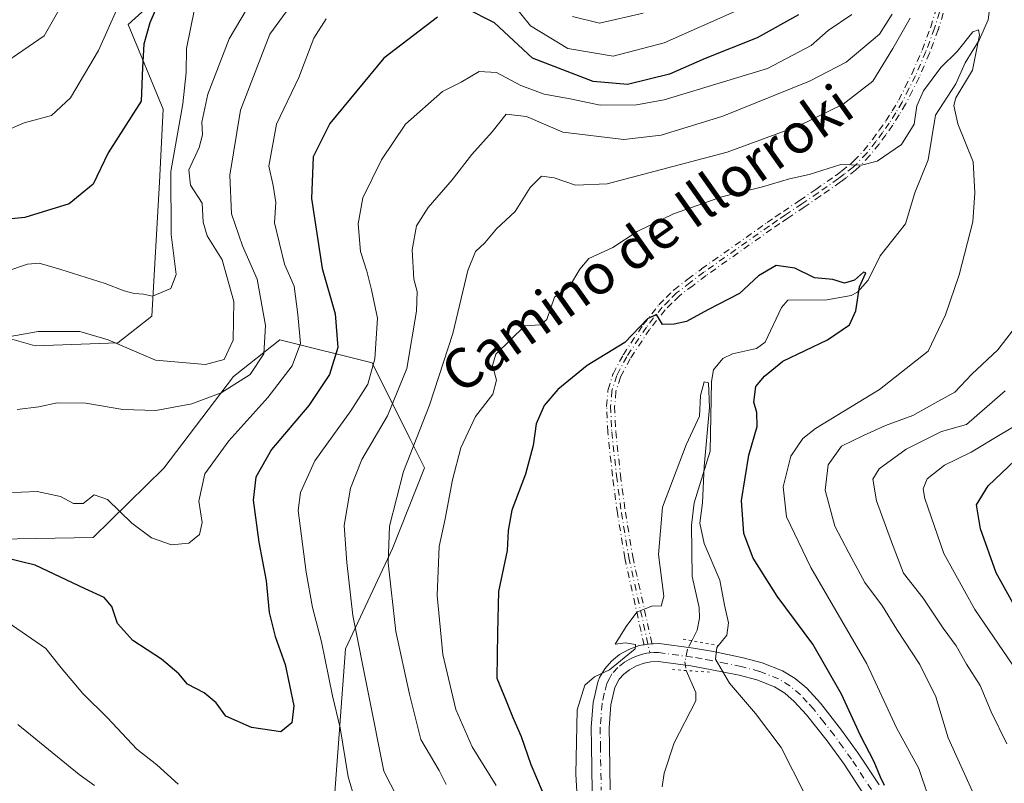
# Model space of a CAD drawing. Units: metres. Extents: x 644729 to 648184, y 4741520 to 4743905.
# Drawn here: x 646917 to 647114, y 4742515 to 4742667 of the extents above; entities that cross this region are included whole.
import ezdxf
from ezdxf.enums import TextEntityAlignment as Align

# ---------------------------------------------------------------- set-up
doc = ezdxf.new("R2010")
doc.units = ezdxf.units.M
doc.header["$MEASUREMENT"] = 0
doc.linetypes.add('DGN Style 4', pattern=[2.6384748266838614, 1.318413404963828, -0.6592067024819142, 0.001648016756204785, -0.6592067024819142])
doc.linetypes.add('DGN Style 5', pattern=[1.1536117293433497, 0.4944050268614355, -0.6592067024819142])
for name, color, linetype, lineweight in [('Arbolado forestal CxS', 92, 'Continuous', 0), ('Camino eje', 30, 'DGN Style 4', 13), ('Corriente natural lineal', 142, 'Continuous', 13), ('Corriente natural lineal oculto', 9, 'DGN Style 4', 13), ('Curva de nivel maestra', 30, 'Continuous', 30), ('Curva de nivel normal', 30, 'Continuous', 0), ('Matorral CxS', 135, 'Continuous', 0), ('Pista no pavimentada Cxs', 111, 'Continuous', 0), ('Pista no pavimentada eje', 91, 'DGN Style 4', 0), ('Puente lineal', 2, 'DGN Style 5', 0), ('Texto cartográfico', 7, 'Continuous', 0)]:
    doc.layers.add(name, color=color, linetype=linetype, lineweight=lineweight)
doc.styles.add('Style-Arial', font='txt')

msp = doc.modelspace()

# ---------------------------------------------------------------- linework, layer by layer
at = {"layer": 'Arbolado forestal CxS', "color": 92, "linetype": 'Continuous', "lineweight": 0}
for points in [[(646836.8746999997, 4742748.3029, 808.1564999999973), (646808.3517000005, 4742660.831700001, 790.5531999999948), (646847.4921000004, 4742650.862500001, 788.6843999999984), (646869.8973000003, 4742629.465500001, 779.5142000000051), (646892.2326999997, 4742609.9727, 770.1089999999967), (646919.8539000005, 4742602.113299999, 764.7234000000027), (646936.3551000003, 4742602.732100001, 765.231899999999), (646943.1479000002, 4742608.0689, 769.0289000000049), (646944.6945000002, 4742634.810500001, 772.3965999999928), (646945.4209000003, 4742649.449100001, 774.4376000000047), (646938.4364999998, 4742666.3409, 779.7964999999967), (646965.4886999996, 4742690.861099999, 773.2621999999974)], [(646836.8746999997, 4742748.3029, 808.1564999999973), (646808.3517000005, 4742660.831700001, 790.5531999999948), (646847.4921000004, 4742650.862500001, 788.6843999999984), (646869.8973000003, 4742629.465500001, 779.5142000000051), (646892.2326999997, 4742609.9727, 770.1089999999967), (646919.8539000005, 4742602.113299999, 764.7234000000027), (646936.3551000003, 4742602.732100001, 765.231899999999), (646943.1479000002, 4742608.0689, 769.0289000000049), (646944.6945000002, 4742634.810500001, 772.3965999999928), (646945.4209000003, 4742649.449100001, 774.4376000000047), (646938.4364999998, 4742666.3409, 779.7964999999967), (646965.4886999996, 4742690.861099999, 773.2621999999974), (646989.7209000001, 4742705.7467, 770.6912000000011), (646995.0321000004, 4742716.745300001, 772.9707000000053), (646994.1586999996, 4742740.2191, 777.5377000000008)], [(647016.5773, 4742413.132300001, 709.6178000000073), (646997.8768999996, 4742435.4091, 725.3812000000034), (646987.6451000003, 4742471.237700001, 741.2838999999949), (646979.7401000002, 4742512.872099999, 748.2522999999928), (646981.8507000003, 4742541.5405, 743.5917000000045), (646991.2731, 4742561.588099999, 735.9137000000047), (646997.6646999996, 4742577.710899999, 734.0703999999969), (646994.7468999998, 4742583.578700001, 738.007700000002), (646987.1842999998, 4742598.713500001, 747.198000000004), (646968.7474999997, 4742603.310500001, 759.9799999999959), (646959.4864999996, 4742595.9749, 763.4303000000073), (646945.5510999998, 4742577.6633, 757.609700000001), (646931.4489000002, 4742563.7939, 753.4722999999941), (646900.9612999996, 4742563.2873, 752.3264999999956), (646879.1926999995, 4742567.553500001, 755.749299999996), (646866.0751, 4742578.497500001, 759.5981000000029), (646848.7468999998, 4742600.084100001, 767.2580000000017), (646797.0380999995, 4742623.617699999, 774.2312999999995), (646781.1624999996, 4742638.6415, 776.3977000000014), (646754.4956999999, 4742632.3651, 767.0586999999941), (646687.0433, 4742583.716700001, 729.6797999999981), (646645.3262999998, 4742567.049500001, 709.2295000000014), (646636.8510999996, 4742554.0919, 705.3810999999987)], [(647016.5773, 4742413.132300001, 709.6178000000073), (646997.8768999996, 4742435.4091, 725.3812000000034), (646987.6451000003, 4742471.237700001, 741.2838999999949), (646979.7401000002, 4742512.872099999, 748.2522999999928), (646981.8507000003, 4742541.5405, 743.5917000000045), (646991.2731, 4742561.588099999, 735.9137000000047), (646997.6646999996, 4742577.710899999, 734.0703999999969), (646994.7468999998, 4742583.578700001, 738.007700000002), (646987.1842999998, 4742598.713500001, 747.198000000004), (646968.7474999997, 4742603.310500001, 759.9799999999959), (646959.4864999996, 4742595.9749, 763.4303000000073), (646945.5510999998, 4742577.6633, 757.609700000001), (646931.4489000002, 4742563.7939, 753.4722999999941), (646900.9612999996, 4742563.2873, 752.3264999999956), (646879.1926999995, 4742567.553500001, 755.749299999996), (646866.0751, 4742578.497500001, 759.5981000000029), (646848.7468999998, 4742600.084100001, 767.2580000000017), (646797.0380999995, 4742623.617699999, 774.2312999999995), (646781.1624999996, 4742638.6415, 776.3977000000014), (646754.4956999999, 4742632.3651, 767.0586999999941), (646687.0433, 4742583.716700001, 729.6797999999981), (646645.3262999998, 4742567.049500001, 709.2295000000014), (646636.8510999996, 4742554.0919, 705.3810999999987)], [(646900.9612999996, 4742563.2873, 752.3264999999956), (646931.4489000002, 4742563.7939, 753.4722999999941), (646945.5510999998, 4742577.6633, 757.609700000001), (646959.4864999996, 4742595.9749, 763.4303000000073), (646968.7474999997, 4742603.310500001, 759.9799999999959), (646987.1842999998, 4742598.713500001, 747.198000000004), (646994.7468999998, 4742583.578700001, 738.007700000002), (646997.6646999996, 4742577.710899999, 734.0703999999969), (646991.2731, 4742561.588099999, 735.9137000000047), (646981.8507000003, 4742541.5405, 743.5917000000045), (646979.7401000002, 4742512.872099999, 748.2522999999928), (646987.6451000003, 4742471.237700001, 741.2838999999949), (646997.8768999996, 4742435.4091, 725.3812000000034), (647016.5773, 4742413.132300001, 709.6178000000073), (647015.5270999996, 4742403.683499999, 708.3889999999956), (647014.4776999997, 4742387.934699999, 706.5096999999951), (647011.3290999997, 4742365.8873, 704.1771000000008), (646988.2593, 4742363.042500001, 703.7986999999994), (646966.2119000005, 4742375.3377, 703.2642000000051), (646945.0478999997, 4742400.8805, 703.6637000000047), (646923.4414999997, 4742419.258500001, 703.334400000007), (646892.1130999997, 4742433.312700001, 700.671199999997)], [(647125.8022999996, 4742343.623299999, 712.1212999999989), (647044.6215000004, 4742357.7459, 705.1508000000031), (647024.9700999996, 4742365.8871, 703.7385000000068), (647027.0685000002, 4742382.685699999, 705.2002999999969), (647030.2165000001, 4742392.134500001, 705.8794999999955), (647034.4146999996, 4742440.4297, 711.1717999999966), (647031.2670999998, 4742448.828700001, 712.304999999993), (647026.0210999995, 4742446.728700001, 713.0780999999988), (647021.8236999996, 4742428.881100001, 711.1448999999994), (647016.5773, 4742413.132300001, 709.6178000000073), (646997.8768999996, 4742435.4091, 725.3812000000034), (646987.6451000003, 4742471.237700001, 741.2838999999949), (646979.7401000002, 4742512.872099999, 748.2522999999928), (646981.8507000003, 4742541.5405, 743.5917000000045), (646991.2731, 4742561.588099999, 735.9137000000047), (646997.6646999996, 4742577.710899999, 734.0703999999969), (646994.7468999998, 4742583.578700001, 738.007700000002), (646987.1842999998, 4742598.713500001, 747.198000000004), (646968.7474999997, 4742603.310500001, 759.9799999999959), (646959.4864999996, 4742595.9749, 763.4303000000073), (646945.5510999998, 4742577.6633, 757.609700000001), (646931.4489000002, 4742563.7939, 753.4722999999941), (646900.9612999996, 4742563.2873, 752.3264999999956)]]:
    msp.add_polyline3d(points, dxfattribs=at)
at = {"layer": 'Camino eje', "color": 30, "linetype": 'DGN Style 4', "lineweight": 13, "extrusion": (0.1191133860940763, -0.9928797550025958, 0.001339163615376567), "elevation": -4631702.037226226, "flags": 128}
msp.add_lwpolyline([(1207335.810990269, 6922.816953070352), (1207336.614807474, 6922.782753039692), (1207337.414307646, 6922.834453086046)], dxfattribs=at)
at = {"layer": 'Camino eje', "color": 30, "linetype": 'DGN Style 4', "lineweight": 13}
for points in [[(647101.3706999999, 4742668.6085, 742.3944999999949), (647100.3849999999, 4742665.3562, 739.7277999999933), (647100.3695, 4742665.3103, 739.6738000000041), (647098.6397000002, 4742660.6753, 736.5587999999989), (647098.6272, 4742660.644300001, 736.5598000000027), (647098.6244999999, 4742660.637900001, 736.5598000000027), (647096.5345999999, 4742655.797900001, 736.0268000000069), (647096.5153999999, 4742655.756800001, 736.0167999999976), (647095.2100999998, 4742653.1512, 735.4425000000047), (647093.8699000003, 4742650.4857, 734.6186000000016), (647093.8575999998, 4742650.4625, 734.6132999999973), (647093.8381000003, 4742650.4286, 734.6057000000002), (647092.5324999997, 4742648.287599999, 734.4624000000041), (647091.2620000001, 4742646.216700001, 734.5408000000026), (647091.2410000004, 4742646.184400001, 734.5391999999993), (647091.2279000003, 4742646.1657, 734.5383000000003), (647089.8733999999, 4742644.2963, 734.154999999999), (647088.5636999998, 4742642.481899999, 733.2513000000035), (647088.5371000003, 4742642.447000001, 733.2562999999938), (647086.6771000001, 4742640.147, 734.1337999999961), (647086.6678999999, 4742640.1359, 734.1398999999948), (647086.6364000002, 4742640.100400001, 734.1594999999944), (647084.6363000004, 4742637.985400001, 735.2528000000021), (647084.6135999998, 4742637.962400001, 735.2639000000055), (647084.5939999997, 4742637.9439, 735.2728000000062), (647083.8590000002, 4742637.2739, 735.4891000000061), (647083.8251999998, 4742637.244700001, 735.4903000000049), (647082.0500999996, 4742635.799699999, 735.4685000000028), (647082.0438999999, 4742635.794600001, 735.4670000000042), (647082.0280999999, 4742635.782400001, 735.4633000000031), (647080.8731000006, 4742634.907400001, 735.1741999999941), (647080.8464000003, 4742634.887900001, 735.1671999999963), (647076.8063000003, 4742632.082900001, 734.6051000000007), (647076.7993000001, 4742632.0781, 734.609500000006), (647073.5493000001, 4742629.873199999, 736.3233999999939), (647070.3054999998, 4742627.6689, 735.1665999999968), (647068.6816999996, 4742626.559800001, 734.0139999999956), (647067.0520000001, 4742625.443399999, 733.4318000000059), (647053.9633, 4742616.194800001, 732.1079000000027), (647051.2791999998, 4742614.153200001, 733.3886000000057), (647048.5574000003, 4742612.085899999, 734.3524000000034), (647047.1201999999, 4742610.6489, 733.4140999999945), (647045.7615999999, 4742609.295, 732.4435999999987), (647042.6571000004, 4742605.418199999, 730.6671999999963), (647038.7641000003, 4742599.541400001, 727.8619999999937), (647036.8311000001, 4742595.880100001, 724.9419999999955), (647035.9197000006, 4742593.003699999, 724.351800000004), (647035.6667, 4742590.004100001, 723.9309999999969), (647035.8881999999, 4742585.000800001, 723.3701000000001), (647036.8294000003, 4742576.296200001, 722.5962000000001), (647037.8213999998, 4742568.888, 722.0310000000028), (647039.2808999997, 4742560.001399999, 721.5788999999932), (647043.1211999999, 4742542.642899999, 720.2269999999991), (647043.1240999997, 4742542.628599999, 720.2259999999952), (647043.1337000001, 4742542.565300001, 720.2213999999949), (647042.3399, 4742542.470100001, 720.1696999999986), (647041.5417999999, 4742542.374299999, 720.2038999999932), (647037.7138999999, 4742559.677300001, 721.5047999999952), (647037.7056, 4742559.7204, 721.507500000007), (647036.2406000001, 4742568.6404, 722.1512999999978), (647036.2390000002, 4742568.650900001, 722.1521999999969), (647036.2369999997, 4742568.663899999, 722.1532000000007), (647035.2421000004, 4742576.093900001, 722.7946999999986), (647035.2396000001, 4742576.1141, 722.7964999999967), (647034.2948000003, 4742584.8541, 723.5019999999931), (647034.2910000002, 4742584.9024, 723.5060999999987), (647034.0657000003, 4742589.9847, 724.0295000000042), (647034.0662000002, 4742590.060000001, 724.0385999999999), (647034.0680000001, 4742590.087400001, 724.0418999999966), (647034.3328999998, 4742593.227399999, 724.498900000006), (647034.3453000003, 4742593.315500001, 724.5197000000044), (647034.3673, 4742593.401699999, 724.5394999999991), (647035.3273999998, 4742596.431700001, 725.1962000000058), (647035.3520999998, 4742596.4989, 725.2099000000018), (647035.3827000001, 4742596.5636, 725.2225000000036), (647037.3676000005, 4742600.3236, 728.808999999994), (647037.3925000001, 4742600.3672, 728.8564000000042), (647037.4079999998, 4742600.391899999, 728.882700000002), (647041.3432, 4742606.331900001, 732.1046000000061), (647041.3723999998, 4742606.3731, 732.1089000000065), (647041.3855999997, 4742606.390100001, 732.1095999999961), (647044.5406, 4742610.3301, 732.4317000000011), (647044.5785999997, 4742610.374199999, 732.4533999999985), (647044.6003999999, 4742610.3968, 732.4655000000057), (647045.9900000002, 4742611.781300001, 733.4538999999932), (647047.4643999999, 4742613.255799999, 734.6552999999985), (647047.5006999997, 4742613.289899999, 734.6757000000072), (647047.5460999999, 4742613.327199999, 734.6686999999947), (647050.3109999998, 4742615.426999999, 733.2976000000053), (647053.0055999998, 4742617.4768, 730.9416000000057), (647053.0231, 4742617.489600001, 730.9440000000033), (647053.0285, 4742617.4934, 730.9447999999975), (647066.1333999997, 4742626.7534, 733.342499999999), (647066.1430000003, 4742626.7601, 733.3395000000019), (647067.7785, 4742627.8804, 733.3034999999945), (647069.4046999998, 4742628.9912, 735.0733000000037), (647072.6507000001, 4742631.196900001, 736.4489999999934), (647075.8974000001, 4742633.399700001, 734.8613000000041), (647079.9201999997, 4742636.1928, 734.7682999999961), (647081.0509000003, 4742637.0493, 735.0436000000045), (647082.7976000002, 4742638.4714, 734.9780999999931), (647083.4941999996, 4742639.1063, 734.679999999993), (647085.4523999998, 4742641.177200001, 733.6138000000064), (647087.2791999998, 4742643.436100001, 733.2878000000055), (647088.5767999999, 4742645.233899999, 734.244000000006), (647089.9143000003, 4742647.079600001, 734.7550000000047), (647091.1677000001, 4742649.122500001, 734.8261000000057), (647092.4550999999, 4742651.233700001, 734.7139000000025), (647093.7801000001, 4742653.868899999, 735.131899999993), (647095.0745999999, 4742656.4531, 735.6343999999954), (647097.1475999998, 4742661.253699999, 735.082899999994), (647098.8618999999, 4742665.846200001, 738.359500000006), (647099.8393999999, 4742669.071599999, 740.7847999999941)], [(647041.5417999999, 4742542.374299999, 720.2038999999932), (647037.7138999999, 4742559.677300001, 721.5047999999952), (647037.7056, 4742559.7204, 721.507500000007), (647036.2406000001, 4742568.6404, 722.1512999999978), (647036.2390000002, 4742568.650900001, 722.1521999999969), (647036.2369999997, 4742568.663899999, 722.1532000000007), (647035.2421000004, 4742576.093900001, 722.7946999999986), (647035.2396000001, 4742576.1141, 722.7964999999967), (647034.2948000003, 4742584.8541, 723.5019999999931), (647034.2910000002, 4742584.9024, 723.5060999999987), (647034.0657000003, 4742589.9847, 724.0295000000042), (647034.0662000002, 4742590.060000001, 724.0385999999999), (647034.0680000001, 4742590.087400001, 724.0418999999966), (647034.3328999998, 4742593.227399999, 724.498900000006), (647034.3453000003, 4742593.315500001, 724.5197000000044), (647034.3673, 4742593.401699999, 724.5394999999991), (647035.3273999998, 4742596.431700001, 725.1962000000058), (647035.3520999998, 4742596.4989, 725.2099000000018), (647035.3827000001, 4742596.5636, 725.2225000000036), (647037.3676000005, 4742600.3236, 728.808999999994), (647037.3925000001, 4742600.3672, 728.8564000000042), (647037.4079999998, 4742600.391899999, 728.882700000002), (647041.3432, 4742606.331900001, 732.1046000000061), (647041.3723999998, 4742606.3731, 732.1089000000065), (647041.3855999997, 4742606.390100001, 732.1095999999961), (647044.5406, 4742610.3301, 732.4317000000011), (647044.5785999997, 4742610.374199999, 732.4533999999985), (647044.6003999999, 4742610.3968, 732.4655000000057), (647045.9900000002, 4742611.781300001, 733.4538999999932), (647047.4643999999, 4742613.255799999, 734.6552999999985), (647047.5006999997, 4742613.289899999, 734.6757000000072), (647047.5460999999, 4742613.327199999, 734.6686999999947), (647050.3109999998, 4742615.426999999, 733.2976000000053), (647053.0055999998, 4742617.4768, 730.9416000000057), (647053.0231, 4742617.489600001, 730.9440000000033), (647053.0285, 4742617.4934, 730.9447999999975), (647066.1333999997, 4742626.7534, 733.342499999999), (647066.1430000003, 4742626.7601, 733.3395000000019), (647067.7785, 4742627.8804, 733.3034999999945), (647069.4046999998, 4742628.9912, 735.0733000000037), (647072.6507000001, 4742631.196900001, 736.4489999999934), (647075.8974000001, 4742633.399700001, 734.8613000000041), (647079.9201999997, 4742636.1928, 734.7682999999961), (647081.0509000003, 4742637.0493, 735.0436000000045), (647082.7976000002, 4742638.4714, 734.9780999999931), (647083.4941999996, 4742639.1063, 734.679999999993), (647085.4523999998, 4742641.177200001, 733.6138000000064), (647087.2791999998, 4742643.436100001, 733.2878000000055), (647088.5767999999, 4742645.233899999, 734.244000000006), (647089.9143000003, 4742647.079600001, 734.7550000000047), (647091.1677000001, 4742649.122500001, 734.8261000000057), (647092.4550999999, 4742651.233700001, 734.7139000000025), (647093.7801000001, 4742653.868899999, 735.131899999993), (647095.0745999999, 4742656.4531, 735.6343999999954), (647097.1475999998, 4742661.253699999, 735.082899999994), (647098.8618999999, 4742665.846200001, 738.359500000006), (647099.8393999999, 4742669.071599999, 740.7847999999941)], [(647100.6051000003, 4742668.840100001, 741.567200000005), (647099.6201, 4742665.590100001, 739.035799999998), (647097.8901000004, 4742660.9551, 735.5123000000021), (647095.8000999996, 4742656.1151, 735.8340999999928), (647094.4951, 4742653.5101, 735.293399999995), (647093.1551000001, 4742650.845100001, 734.6870999999956), (647091.8501000004, 4742648.7051, 734.6370000000024), (647090.5800999999, 4742646.6351, 734.6138000000064), (647089.2251000004, 4742644.765100001, 734.1650999999983), (647087.9151, 4742642.950099999, 733.1827999999952), (647086.0551000005, 4742640.6501, 733.8751000000047), (647084.0551000005, 4742638.5351, 734.9661999999954), (647083.3201000001, 4742637.8651, 735.2795999999945), (647081.5450999998, 4742636.420100001, 735.2508999999991), (647080.3901000004, 4742635.545100001, 734.9658000000054), (647076.3501000004, 4742632.7401, 734.673299999995), (647073.1001000004, 4742630.5351, 736.373900000006), (647069.8551000003, 4742628.3301, 735.0626000000047), (647068.2301000003, 4742627.220100001, 733.4611000000006), (647066.5950999996, 4742626.100099999, 733.3378999999986), (647053.4901000002, 4742616.840100001, 731.571100000001), (647050.7950999998, 4742614.790100001, 733.2945000000037), (647048.0301000001, 4742612.690099999, 734.548299999995), (647046.5551000005, 4742611.215100001, 733.4719999999944), (647045.1651, 4742609.8301, 732.4838000000018), (647042.0100999996, 4742605.890100001, 731.2891999999993), (647038.0751, 4742599.950099999, 728.2891999999993), (647036.0900999998, 4742596.190099999, 725.074299999993), (647035.1300999997, 4742593.1601, 724.4349999999977), (647034.8651000002, 4742590.020099999, 723.9835000000021), (647035.0900999998, 4742584.940099999, 723.436799999996), (647036.0351, 4742576.200099999, 722.6958000000013), (647037.0301000001, 4742568.770099999, 722.0601000000024), (647038.4951, 4742559.850099999, 721.5420000000014), (647042.7225000003, 4742540.7411, 720.5118999999977)], [(647101.3706999999, 4742668.6085, 742.3944999999949), (647100.3849999999, 4742665.3562, 739.7277999999933), (647100.3695, 4742665.3103, 739.6738000000041), (647098.6397000002, 4742660.6753, 736.5587999999989), (647098.6272, 4742660.644300001, 736.5598000000027), (647098.6244999999, 4742660.637900001, 736.5598000000027), (647096.5345999999, 4742655.797900001, 736.0268000000069), (647096.5153999999, 4742655.756800001, 736.0167999999976), (647095.2100999998, 4742653.1512, 735.4425000000047), (647093.8699000003, 4742650.4857, 734.6186000000016), (647093.8575999998, 4742650.4625, 734.6132999999973), (647093.8381000003, 4742650.4286, 734.6057000000002), (647092.5324999997, 4742648.287599999, 734.4624000000041), (647091.2620000001, 4742646.216700001, 734.5408000000026), (647091.2410000004, 4742646.184400001, 734.5391999999993), (647091.2279000003, 4742646.1657, 734.5383000000003), (647089.8733999999, 4742644.2963, 734.154999999999), (647088.5636999998, 4742642.481899999, 733.2513000000035), (647088.5371000003, 4742642.447000001, 733.2562999999938), (647086.6771000001, 4742640.147, 734.1337999999961), (647086.6678999999, 4742640.1359, 734.1398999999948), (647086.6364000002, 4742640.100400001, 734.1594999999944), (647084.6363000004, 4742637.985400001, 735.2528000000021), (647084.6135999998, 4742637.962400001, 735.2639000000055), (647084.5939999997, 4742637.9439, 735.2728000000062), (647083.8590000002, 4742637.2739, 735.4891000000061), (647083.8251999998, 4742637.244700001, 735.4903000000049), (647082.0500999996, 4742635.799699999, 735.4685000000028), (647082.0438999999, 4742635.794600001, 735.4670000000042), (647082.0280999999, 4742635.782400001, 735.4633000000031), (647080.8731000006, 4742634.907400001, 735.1741999999941), (647080.8464000003, 4742634.887900001, 735.1671999999963), (647076.8063000003, 4742632.082900001, 734.6051000000007), (647076.7993000001, 4742632.0781, 734.609500000006), (647073.5493000001, 4742629.873199999, 736.3233999999939), (647070.3054999998, 4742627.6689, 735.1665999999968), (647068.6816999996, 4742626.559800001, 734.0139999999956), (647067.0520000001, 4742625.443399999, 733.4318000000059), (647053.9633, 4742616.194800001, 732.1079000000027), (647051.2791999998, 4742614.153200001, 733.3886000000057), (647048.5574000003, 4742612.085899999, 734.3524000000034), (647047.1201999999, 4742610.6489, 733.4140999999945), (647045.7615999999, 4742609.295, 732.4435999999987), (647042.6571000004, 4742605.418199999, 730.6671999999963), (647038.7641000003, 4742599.541400001, 727.8619999999937), (647036.8311000001, 4742595.880100001, 724.9419999999955), (647035.9197000006, 4742593.003699999, 724.351800000004), (647035.6667, 4742590.004100001, 723.9309999999969), (647035.8881999999, 4742585.000800001, 723.3701000000001), (647036.8294000003, 4742576.296200001, 722.5962000000001), (647037.8213999998, 4742568.888, 722.0310000000028), (647039.2808999997, 4742560.001399999, 721.5788999999932), (647043.1211999999, 4742542.642899999, 720.2269999999991), (647043.1240999997, 4742542.628599999, 720.2259999999952), (647043.1337000001, 4742542.565300001, 720.2213999999949)]]:
    msp.add_polyline3d(points, dxfattribs=at)
at = {"layer": 'Corriente natural lineal', "color": 142, "linetype": 'Continuous', "lineweight": 13}
for points in [[(647111.3962000003, 4742675.5218, 732.1585999999952), (647110.3713999996, 4742667.268100001, 731.1033000000026), (647108.5250000004, 4742663.193399999, 730.7244999999967), (647105.7127, 4742658.690300001, 730.2675000000019), (647103.8718999998, 4742654.525900001, 729.8962999999932), (647099.7971999999, 4742648.2576, 729.8395000000019), (647098.3239000002, 4742639.295399999, 728.4275000000052), (647095.7101999996, 4742632.709000001, 727.1640999999945), (647093.8333000002, 4742626.5239, 726.1377999999969), (647088.7218000004, 4742620.096100001, 726.0092000000004), (647086.3306, 4742615.250299999, 725.3464999999997), (647084.2472000001, 4742612.834600001, 724.9573999999994), (647082.9828000005, 4742612.1633, 724.7727000000014), (647078.0839000001, 4742611.3325, 723.8942999999999), (647070.2825999996, 4742611.266100001, 723.2063000000054), (647069.0132999998, 4742609.7709, 723.1769999999962), (647065.7585000005, 4742602.8861, 722.2017000000051), (647064.0414000005, 4742601.596200001, 722.1199000000051), (647059.2117, 4742600.522299999, 721.6989999999934), (647057.2794000005, 4742599.604499999, 721.4262000000017), (647055.4178999999, 4742597.3431, 721.5283999999957), (647055, 4742595, 721.2299999999959), (647054.7790000001, 4742581.090500001, 720.3934000000008), (647051.5834999997, 4742570.7487, 719.2926000000007), (647051.0085000005, 4742566.3102, 719.1301999999997), (647051.1741000004, 4742556.0527, 718.6205000000047), (647052.5412, 4742549.827199999, 718.320200000002), (647052.6215000004, 4742547.679, 718.3178000000045), (647052.1723999997, 4742545.2919, 718.4339000000036), (647051.1056000004, 4742543.1832, 718.7774000000064)], [(647049.9650999998, 4742537.234300001, 719.3859999999986), (647051.8968000002, 4742532.807200001, 717.4379000000046), (647051.8948999997, 4742531.1995, 717.2620000000024), (647047.5642999997, 4742522.7652, 715.8389000000025), (647045.5571, 4742516.7382, 715.8493000000017), (647045.1953999996, 4742513.9932, 715.9021000000066)]]:
    msp.add_polyline3d(points, dxfattribs=at)
at = {"layer": 'Corriente natural lineal oculto', "color": 9, "linetype": 'DGN Style 4', "lineweight": 13}
msp.add_polyline3d([(647051.1056000004, 4742543.1832, 718.7774000000064), (647050.2401000002, 4742541.4726, 719.1349000000046), (647049.7062999997, 4742538.9812, 719.415399999998), (647049.9650999998, 4742537.234300001, 719.3859999999986)], dxfattribs=at)
at = {"layer": 'Curva de nivel maestra', "color": 30, "linetype": 'Continuous', "lineweight": 30, "flags": 128}
for points, elevation in [([(646944.8499999996, 4742671.710100001), (646942.7199999997, 4742666.670100001), (646941.5800000001, 4742662.440099999), (646941.2800000003, 4742657.770099999), (646941, 4742651.040100001), (646934.4199999999, 4742640.700099999), (646931.4199999999, 4742634.460100001), (646926.6500000004, 4742630.5001), (646917.7800000003, 4742627.7601), (646908.2599999999, 4742626.850099999)], 775), ([(647072.4500000002, 4742668.3101), (647064.1900000004, 4742663.720100001), (647053.7599999999, 4742659.550100001), (647046.6600000003, 4742656.450099999), (647038.25, 4742654.380100001), (647031.3799999999, 4742654.9301), (647019.2699999996, 4742659.620100001), (647011.6200000001, 4742666.690099999), (647005.8799999999, 4742669.630100001)], 750), ([(647000.29, 4742667.8201), (646989.5199999996, 4742659.630100001), (646978.7100000001, 4742646.550100001), (646975.4100000003, 4742639.920100001), (646975.0800000001, 4742631.600099999), (646977.2000000002, 4742617.5601), (646979.79, 4742608.520099999), (646980.3099999997, 4742601.800100001), (646978.6399999997, 4742596.380100001), (646974.5499999998, 4742590.170100001), (646967.0899999999, 4742581.4001), (646963.9199999999, 4742575.890100001), (646963.4400000004, 4742571.300100001), (646964.5199999996, 4742562.870100001), (646965.9800000006, 4742555.170100001), (646966.6299999999, 4742548.850099999), (646967.7800000003, 4742544.0101), (646969.8200000003, 4742538.420100001), (646971.5700000003, 4742530.190099999), (646971.1600000003, 4742526.800100001), (646968.9600000001, 4742524.970100001), (646963.0599999997, 4742525.8101), (646957.9600000001, 4742528.0801), (646956, 4742530.790100001), (646953.6200000001, 4742532.7401), (646950.2699999996, 4742534.4901), (646948.5800000001, 4742536.5801), (646945.0499999998, 4742539.4901), (646939.3799999999, 4742543.2501), (646936.2999999998, 4742546.610099999), (646935.1600000003, 4742550.040100001), (646933.5899999999, 4742551.840100001), (646929.8099999997, 4742553.530099999), (646919.8600000005, 4742558.3201), (646913.2999999998, 4742559.880100001)], 750), ([(647089.6299999999, 4742514.2601), (647088.79, 4742515.920100001), (647087.5199999996, 4742518.9801), (647084.8099999997, 4742524.270099999), (647081.0300000003, 4742532.520099999), (647075.2599999999, 4742542.5001), (647068.1399999997, 4742552.090100001), (647063.3899999997, 4742559.720100001), (647061.4900000002, 4742564.590100001), (647061.04, 4742571.190099999), (647062.4800000006, 4742580.290100001), (647064.1299999999, 4742585.9901), (647064.0999999996, 4742588.800100001), (647063.4900000002, 4742590.860099999), (647063.9000000004, 4742594.0001), (647065.6399999997, 4742596.0801), (647069.3200000003, 4742599.090100001), (647078.2100000001, 4742603.350099999), (647082.6200000001, 4742606.3201), (647083.8899999997, 4742609.110099999), (647084.6500000004, 4742613.890100001), (647085.9000000004, 4742616.690099999), (647085.4299999997, 4742616.8301), (647083.6500000004, 4742615.2601), (647081.6500000004, 4742614.6801), (647079.3200000003, 4742615.360099999), (647075.6500000004, 4742615.720100001), (647071.6900000004, 4742617.620100001), (647067.9299999997, 4742618.200099999), (647064.4500000002, 4742616.1501), (647060.6200000001, 4742612.5801), (647054.29, 4742609.340100001), (647050.04, 4742606.9901), (647047.54, 4742606.440099999), (647045.2699999996, 4742606.420100001), (647044.0700000003, 4742608.360099999), (647042.2100000001, 4742607.530099999), (647037.6799999997, 4742602.770099999), (647030.1699999999, 4742598.170100001), (647024.3099999997, 4742593.370100001), (647021.5700000003, 4742590.200099999), (647019.9500000002, 4742586.540100001), (647019.3700000001, 4742582.1801), (647017.8399999999, 4742576.4801), (647015.0999999996, 4742569.3101), (647014.4000000004, 4742565.190099999), (647014.2100000001, 4742561.2401), (647012.4299999997, 4742553.030099999), (647012.2599999999, 4742544.7601), (647012.0899999999, 4742535.720100001), (647014, 4742531.170100001), (647015.29, 4742527.840100001), (647017, 4742524.0101), (647018.9299999997, 4742518.440099999), (647021.1500000004, 4742513.100099999)], 725), ([(647115.29, 4742550.7501), (647111.9600000001, 4742556.7501), (647108.7999999998, 4742565.5801), (647108.04, 4742570.370100001), (647110.3099999997, 4742574.130100001), (647115.6500000004, 4742579.220100001)], 750)]:
    msp.add_lwpolyline(points, dxfattribs=dict(at, elevation=elevation))
at = {"layer": 'Curva de nivel normal', "color": 30, "linetype": 'Continuous', "lineweight": 0, "flags": 128}
for points, elevation in [([(646934.5499999998, 4742686.770099999), (646921.6500000004, 4742664.0601), (646908.9800000006, 4742655.4001), (646900.3200000003, 4742652.960100001), (646889.6600000003, 4742651.280099999), (646865.7000000002, 4742645.170100001), (646847.3399999999, 4742641.040100001), (646838.54, 4742640.280099999), (646834.1699999999, 4742639.790100001), (646828.2000000002, 4742639.7401), (646823.29, 4742640.520099999), (646817.5199999996, 4742640.6601), (646803.8399999999, 4742643.530099999), (646797.5300000003, 4742647.710100001), (646794.04, 4742653.140100001), (646790.1299999999, 4742658.2301), (646787.9400000004, 4742662.0701), (646787.8899999997, 4742665.100099999), (646789.3700000001, 4742671.610099999)], 785), ([(646938.04, 4742673.630100001), (646932.4600000001, 4742661.1601), (646926.8899999997, 4742651.670100001), (646923.0800000001, 4742648.1601), (646917.6500000004, 4742646.6801), (646911.8899999997, 4742644.210100001)], 780), ([(646963.2599999999, 4742671.420100001), (646958.5899999999, 4742663.520099999), (646954.3600000005, 4742652.4101), (646953.1200000001, 4742646.8101), (646953.2800000003, 4742644.290100001), (646952.6399999997, 4742641.790100001), (646950.5700000003, 4742637.3301), (646950.8700000001, 4742634.210100001), (646953.2100000001, 4742630.630100001), (646953.4000000004, 4742626.8301), (646954.2000000002, 4742624.100099999), (646957.2000000002, 4742619.340100001), (646959.5300000003, 4742610.9801), (646959.4100000003, 4742603.280099999), (646957.6299999999, 4742599.390100001), (646953.8700000001, 4742598.380100001), (646943.9000000004, 4742599.280099999), (646934.4400000004, 4742603.3201), (646928.7699999996, 4742605.0101), (646920.4000000004, 4742604.9801), (646911.4500000002, 4742603.4001)], 765), ([(646972.5199999996, 4742672.440099999), (646966.7599999999, 4742664.440099999), (646960.8600000005, 4742649.2301), (646958.7100000001, 4742636.270099999), (646959.0499999998, 4742628.4801), (646961.29, 4742622.100099999), (646964.2199999997, 4742615.460100001), (646965.8799999999, 4742606.170100001), (646965.5199999996, 4742600.540100001), (646962.8399999999, 4742596.420100001), (646956.9800000006, 4742592.7601), (646951.1500000004, 4742590.5101), (646943.9800000006, 4742589.200099999), (646937.3200000003, 4742589.4001), (646929.9800000006, 4742590.690099999), (646924.2100000001, 4742590.7401), (646920.5599999997, 4742589.920100001), (646916.2100000001, 4742589.370100001)], 760), ([(646908.9800000006, 4742615.300100001), (646918.3200000003, 4742618.460100001), (646920.6399999997, 4742618.630100001), (646924.9400000004, 4742617.4101), (646933.8300000001, 4742614.5801), (646937.6100000005, 4742613.120100001), (646939.6500000004, 4742612.5801), (646941.4800000006, 4742612.440099999), (646943.3099999997, 4742612.030099999), (646946.9400000004, 4742613.620100001), (646948.0300000003, 4742616.370100001), (646947.0300000003, 4742624.380100001), (646946.9800000006, 4742636.9801), (646949.3600000005, 4742650.530099999), (646950.04, 4742656.790100001), (646950.0599999997, 4742661.5801), (646951.6500000004, 4742669.450099999)], 770), ([(647060.2800000003, 4742669.2401), (647045.5599999997, 4742662.710100001), (647035.3899999997, 4742660.0101), (647026.3200000003, 4742661.550100001), (647018.8799999999, 4742666.120100001), (647014.9900000002, 4742670.860099999)], 755), ([(646977.9800000006, 4742667.520099999), (646975.5599999997, 4742663.610099999), (646972.5599999997, 4742655.7601), (646968.0800000001, 4742646.420100001), (646966.5199999996, 4742638.040100001), (646967.3799999999, 4742634.1601), (646967.9199999999, 4742630.7601), (646967.7000000002, 4742626.700099999), (646969.6900000004, 4742618.420100001), (646971.5800000001, 4742614.0601), (646972.3300000001, 4742608.4001), (646972.8899999997, 4742602.620100001), (646971.1900000004, 4742598.1601), (646966.3399999999, 4742591.800100001), (646958.5499999998, 4742583.110099999), (646953.7699999996, 4742576.520099999), (646952.54, 4742571.0701), (646953.2100000001, 4742566.790100001), (646952.6600000003, 4742564.420100001), (646950.5800000001, 4742562.700099999), (646947.0999999996, 4742562.350099999), (646943.0599999997, 4742563.780099999), (646939.1799999997, 4742566.6601), (646934.2800000003, 4742571.4001), (646931.5899999999, 4742572.3201), (646929.4400000004, 4742570.630100001), (646927.4699999997, 4742570.600099999), (646924.8799999999, 4742572.0001), (646920.25, 4742573.040100001), (646913.9500000002, 4742572.7401)], 755), ([(647083.0800000001, 4742668.340100001), (647078.3399999999, 4742665.140100001), (647074.9800000006, 4742662.1601), (647066.2199999997, 4742657.5801), (647045.5899999999, 4742651.270099999), (647040.0499999998, 4742650.300100001), (647032.7599999999, 4742650.200099999), (647026.7699999996, 4742651.4801), (647021.6100000005, 4742652.4001), (647016.9000000004, 4742654.1801), (647012.0599999997, 4742656.780099999), (647008.5599999997, 4742656.960100001), (647004.9800000006, 4742654.8101), (647001.2800000003, 4742652.940099999), (646993.8499999996, 4742646.440099999), (646989.0700000003, 4742639.3201), (646985.3399999999, 4742631.710100001), (646984.3700000001, 4742626.4801), (646984.8899999997, 4742620.970100001), (646986.0999999996, 4742617.050100001), (646987.04, 4742613.300100001), (646988.29, 4742607.6601), (646987.75, 4742599.540100001), (646986.3200000003, 4742594.460100001), (646982.9299999997, 4742589.110099999), (646975.75, 4742579.110099999), (646972.8399999999, 4742572.780099999), (646972.4299999997, 4742569.2401), (646974.0300000003, 4742556.870100001), (646975.2400000002, 4742549.8201), (646977.0499999998, 4742542.9801), (646979.2800000003, 4742532.190099999), (646980.7999999998, 4742525.780099999), (646982.4299999997, 4742515.9801), (646984.0199999996, 4742510.5601)], 745), ([(646993.4400000004, 4742509.440099999), (646989.5599999997, 4742517.110099999), (646983.3399999999, 4742548.220100001), (646982.1600000003, 4742558.800100001), (646981.6299999999, 4742566.210100001), (646982.8399999999, 4742573.690099999), (646985.1500000004, 4742579.440099999), (646990.2599999999, 4742588.110099999), (646994.0999999996, 4742597.5701), (646996.0599999997, 4742609.0601), (646996.1699999999, 4742613.0001), (646995.5, 4742615.4301), (646995.1799999997, 4742621.290100001), (646996.0300000003, 4742626.100099999), (646998.3600000005, 4742629.7601), (647003.1799999997, 4742635.3201), (647007.1200000001, 4742640.370100001), (647011.1799999997, 4742644.870100001), (647014, 4742648.4101), (647018.04, 4742647.940099999), (647025.3300000001, 4742644.8201), (647037.4900000002, 4742643.360099999), (647044.9500000002, 4742644.2301), (647057.3099999997, 4742648.0001), (647074.6500000004, 4742655.030099999), (647081.9800000006, 4742658.800100001), (647088.6100000005, 4742664.4101), (647091.1200000001, 4742668.390100001)], 740), ([(647094.7400000002, 4742667.6501), (647091.2699999996, 4742661.590100001), (647087.2800000003, 4742655.0001), (647081.3799999999, 4742650.420100001), (647072.4600000001, 4742646.0701), (647058.1799999997, 4742640.8101), (647034.1799999997, 4742634.530099999), (647027.8399999999, 4742634.210100001), (647023.5999999996, 4742635.720100001), (647021.0199999996, 4742636.040100001), (647018.79, 4742633.770099999), (647015.7999999998, 4742628.960100001), (647012.0800000001, 4742625.530099999), (647009.75, 4742622.720100001), (647007.8399999999, 4742620.970100001), (647006.29, 4742617.1801), (647003.3399999999, 4742604.600099999), (646998.6399999997, 4742590.2501), (646993.4900000002, 4742577.0001), (646990.6799999997, 4742566.110099999), (646990.4100000003, 4742558.770099999), (646991.9199999999, 4742545.0101), (646994.6799999997, 4742532.4801), (646996.9400000004, 4742523.440099999), (647000.5999999996, 4742517.220100001), (647001.9800000006, 4742514.4801)], 735), ([(647041.3600000005, 4742668.620100001), (647032.6600000003, 4742666.6501), (647027.2300000006, 4742667.940099999)], 760), ([(647011.9600000001, 4742514.270099999), (647007.1900000004, 4742521.970100001), (647003.9199999999, 4742529.440099999), (647001.2999999998, 4742540.440099999), (647000.1900000004, 4742552.2401), (647000.5899999999, 4742562.0001), (647001.7599999999, 4742567.540100001), (647003.2300000006, 4742575.350099999), (647004.9400000004, 4742581.7301), (647007.8799999999, 4742588.0001), (647011.3399999999, 4742592.460100001), (647012.04, 4742595.280099999), (647011.2699999996, 4742598.220100001), (647011.8899999997, 4742600.440099999), (647017.7000000002, 4742606.1501), (647020.8300000001, 4742606.3101), (647022.1100000005, 4742607.380100001), (647023.6500000004, 4742611.880100001), (647026.6399999997, 4742613.970100001), (647028.6799999997, 4742617.4801), (647030.5199999996, 4742619.5801), (647035.3200000003, 4742621.7501), (647040.1799999997, 4742624.9801), (647047.4199999999, 4742628.5001), (647057.0800000001, 4742631.9001), (647065.2000000002, 4742633.890100001), (647070.5999999996, 4742635.520099999), (647074.5499999998, 4742636.390100001), (647080.9100000003, 4742638.350099999), (647085, 4742638.2501), (647088.1299999999, 4742639.0101), (647093.0099999999, 4742642.360099999), (647095.5700000003, 4742646.420100001), (647096.0999999996, 4742650.110099999), (647097.4100000003, 4742653.110099999), (647100.9000000004, 4742657.770099999), (647104.1600000003, 4742660.9901), (647107.2800000003, 4742664.860099999), (647108.4299999997, 4742665.280099999), (647108.5999999996, 4742664.2301), (647107.2300000006, 4742657.210100001), (647103.8499999996, 4742651.7301), (647103.4600000001, 4742650.1801), (647104.29, 4742646.4901), (647107.3600000005, 4742638.880100001), (647107.7000000002, 4742632.690099999), (647107.25, 4742626.880100001), (647104.5499999998, 4742616.300100001), (647101.7800000003, 4742608.340100001), (647098.3200000003, 4742601.040100001), (647088.6500000004, 4742593.420100001), (647075.8200000003, 4742585.620100001), (647073.2999999998, 4742583.620100001), (647070.8600000005, 4742580.0701), (647069.3300000001, 4742573.950099999), (647070.0199999996, 4742567.9301), (647074.8700000001, 4742557.790100001), (647086.0599999997, 4742538.5701), (647092, 4742525.800100001), (647096.4600000001, 4742517.6601), (647102.1799999997, 4742500.6501)], 730.0000000000001), ([(647107.1900000004, 4742513.040100001), (647102.3700000001, 4742523.7501), (647099.8499999996, 4742532.0001), (647096.6900000004, 4742538.4101), (647092.0800000001, 4742545.460100001), (647089.25, 4742550.110099999), (647085.6600000003, 4742554.8301), (647082.4699999997, 4742560.7601), (647079.7000000002, 4742566.0801), (647077.7599999999, 4742573.290100001), (647078.3799999999, 4742578.370100001), (647081.0499999998, 4742582.0601), (647085.4500000002, 4742584.220100001), (647089.8499999996, 4742586.190099999), (647095.2800000003, 4742588.190099999), (647099.6900000004, 4742590.6501), (647103.6500000004, 4742592.840100001), (647107.0499999998, 4742596.440099999), (647112.2699999996, 4742601.360099999), (647118.1500000004, 4742608.920100001)], 735), ([(647073.6600000003, 4742512.520099999), (647068.9400000004, 4742521.8301), (647063.8499999996, 4742528.640100001), (647058.5999999996, 4742534.720100001), (647055.8200000003, 4742539.470100001), (647056.0800000001, 4742541.8301), (647058.0800000001, 4742544.300100001), (647058.4000000004, 4742546.7401), (647057.6399999997, 4742550.3101), (647056.6699999999, 4742555.280099999), (647053.5800000001, 4742562.620100001), (647052.6699999999, 4742566.6501), (647053.2199999997, 4742570.770099999), (647053.5899999999, 4742578.0001), (647054.6399999997, 4742589.8201), (647054.4000000004, 4742594.700099999), (647053.5899999999, 4742594.920100001), (647052.8099999997, 4742592.190099999), (647052.6200000001, 4742588.100099999), (647050, 4742582.360099999), (647045.2699999996, 4742569.860099999), (647044.4600000001, 4742560.450099999), (647045.4800000006, 4742552.100099999), (647044.9800000006, 4742550.0701), (647043.2199999997, 4742550.130100001), (647040.1200000001, 4742548.9101), (647038, 4742546.050100001), (647035.75, 4742542.530099999), (647037.8300000001, 4742542.7601), (647039.8099999997, 4742542.420100001), (647039.7400000002, 4742541.5601), (647034.6699999999, 4742537.4001), (647031.6500000004, 4742535.9901), (647029.7100000001, 4742534.290100001), (647028.2000000002, 4742529.390100001), (647027.9400000004, 4742516.5001), (647029.0599999997, 4742496.640100001)], 720), ([(647113.7699999996, 4742593.100099999), (647106.0199999996, 4742586.4001), (647100.9800000006, 4742585.020099999), (647093.9800000006, 4742581.460100001), (647088.5599999997, 4742577.520099999), (647087.2599999999, 4742575.470100001), (647088.04, 4742571.170100001), (647091.0300000003, 4742562.940099999), (647093.4299999997, 4742556.700099999), (647097.3499999996, 4742551.6601), (647101.3499999996, 4742545.6801), (647103.9600000001, 4742542.1801), (647106, 4742538.470100001), (647108.7599999999, 4742534.2401), (647110.9100000003, 4742528.960100001), (647114.04, 4742522.5701)], 740), ([(647115.1100000005, 4742538.5101), (647107.6500000004, 4742549.440099999), (647101.4900000002, 4742560.610099999), (647097.6799999997, 4742571.610099999), (647097.3600000005, 4742573.5701), (647098.1200000001, 4742575.520099999), (647101.5999999996, 4742578.2501), (647106.9600000001, 4742580.880100001), (647113.1600000003, 4742584.5801), (647117.3499999996, 4742587.100099999)], 745), ([(646948.4000000004, 4742514.520099999), (646944.1299999999, 4742518.4001), (646940.1399999997, 4742521.4901), (646934.29, 4742527.7501), (646929.3399999999, 4742532.670100001), (646925, 4742537.800100001), (646921.9900000002, 4742541.6501), (646913.3799999999, 4742547.5801)], 745), ([(646916.3799999999, 4742526.440099999), (646928.6100000005, 4742516.470100001), (646931.7000000002, 4742514.270099999)], 740)]:
    msp.add_lwpolyline(points, dxfattribs=dict(at, elevation=elevation))
at = {"layer": 'Matorral CxS', "color": 135, "linetype": 'Continuous', "lineweight": 0}
msp.add_polyline3d([(646994.1586999996, 4742740.2191, 777.5377000000008), (646995.0321000004, 4742716.745300001, 772.9707000000053), (646989.7209000001, 4742705.7467, 770.6912000000011), (646965.4886999996, 4742690.861099999, 773.2621999999974), (646938.4364999998, 4742666.3409, 779.7964999999967), (646945.4209000003, 4742649.449100001, 774.4376000000047), (646944.6945000002, 4742634.810500001, 772.3965999999928), (646943.1479000002, 4742608.0689, 769.0289000000049), (646936.3551000003, 4742602.732100001, 765.231899999999), (646919.8539000005, 4742602.113299999, 764.7234000000027), (646892.2326999997, 4742609.9727, 770.1089999999967), (646869.8973000003, 4742629.465500001, 779.5142000000051), (646847.4921000004, 4742650.862500001, 788.6843999999984), (646808.3517000005, 4742660.831700001, 790.5531999999948), (646836.8746999997, 4742748.3029, 808.1564999999973), (646862.3085000003, 4742747.985500001, 809.0926999999938), (646886.3082999998, 4742752.061100001, 807.4664000000049), (646911.2461000001, 4742765.066500001, 803.4214999999967), (646938.3227000004, 4742788.951900001, 798.2644), (646947.7235000003, 4742792.480699999, 795.5296999999993), (646954.8942999998, 4742787.6667, 793.1696999999986), (646965.4030999999, 4742778.5317, 790.0146999999997), (646981.5777000004, 4742770.878500001, 784.2358999999997), (646988.6294999998, 4742769.236500001, 781.8601999999955)], close=True, dxfattribs=at)
msp.add_polyline3d([(646836.8746999997, 4742748.3029, 808.1564999999973), (646808.3517000005, 4742660.831700001, 790.5531999999948), (646847.4921000004, 4742650.862500001, 788.6843999999984), (646869.8973000003, 4742629.465500001, 779.5142000000051), (646892.2326999997, 4742609.9727, 770.1089999999967), (646919.8539000005, 4742602.113299999, 764.7234000000027), (646936.3551000003, 4742602.732100001, 765.231899999999), (646943.1479000002, 4742608.0689, 769.0289000000049), (646944.6945000002, 4742634.810500001, 772.3965999999928), (646945.4209000003, 4742649.449100001, 774.4376000000047), (646938.4364999998, 4742666.3409, 779.7964999999967), (646965.4886999996, 4742690.861099999, 773.2621999999974), (646989.7209000001, 4742705.7467, 770.6912000000011), (646995.0321000004, 4742716.745300001, 772.9707000000053), (646994.1586999996, 4742740.2191, 777.5377000000008)], dxfattribs=at)
at = {"layer": 'Pista no pavimentada Cxs', "color": 111, "linetype": 'Continuous', "lineweight": 0, "extrusion": (0.1191133860940763, -0.9928797550025958, 0.001339163615376567), "elevation": -4631702.037226226, "flags": 128}
msp.add_lwpolyline([(1207335.810990269, 6922.816953070352), (1207336.614807474, 6922.782753039692), (1207337.414307646, 6922.834453086046)], dxfattribs=at)
at = {"layer": 'Pista no pavimentada Cxs', "color": 111, "linetype": 'Continuous', "lineweight": 0}
for points in [[(647031.2100999998, 4742513.210100001, 720.4704999999958), (647031.0201000003, 4742522.1601, 720.0025000000023), (647031.0100999996, 4742525.9101, 720.0896999999969), (647031.3701, 4742530.870100001, 720.1680999999954), (647032.2801000001, 4742534.890100001, 720.1888000000035), (647032.6501000002, 4742535.850099999, 720.2076999999991), (647033.6801000005, 4742537.600099999, 720.2847000000039), (647035.0401, 4742539.120100001, 720.2997000000032), (647036.6601, 4742540.4001, 720.2724000000018), (647038.5000999998, 4742541.420100001, 720.2817000000068), (647040.5701000001, 4742542.210100001, 720.241599999994), (647041.3400999998, 4742542.350099999, 720.2115000000049), (647041.5417999999, 4742542.374299999, 720.2038999999932), (647042.3399, 4742542.470100001, 720.1696999999986), (647043.1337000001, 4742542.565300001, 720.2213999999949), (647043.3400999998, 4742542.590100001, 720.2421999999933), (647044.5500999996, 4742542.610099999, 720.3540999999968), (647051.4600999998, 4742541.700099999, 720.5807000000059), (647055.4101, 4742541.0001, 720.5093999999954), (647061.3800999997, 4742539.790100001, 720.843399999998), (647065.1901000004, 4742538.770099999, 721.514599999995), (647069.2500999998, 4742537.190099999, 722.4133000000003), (647071.7901, 4742535.610099999, 722.9707000000053), (647074.0701000001, 4742533.670100001, 723.546100000007), (647076.7901, 4742530.710100001, 724.1202000000048), (647081.0201000003, 4742525.340100001, 725.4410999999964), (647084.5100999996, 4742520.530099999, 726.4907999999997), (647088.5201000003, 4742514.4001, 726.671100000007)], [(647031.2100999998, 4742513.210100001, 720.4704999999958), (647031.0201000003, 4742522.1601, 720.0025000000023), (647031.0100999996, 4742525.9101, 720.0896999999969), (647031.3701, 4742530.870100001, 720.1680999999954), (647032.2801000001, 4742534.890100001, 720.1888000000035), (647032.6501000002, 4742535.850099999, 720.2076999999991), (647033.6801000005, 4742537.600099999, 720.2847000000039), (647035.0401, 4742539.120100001, 720.2997000000032), (647036.6601, 4742540.4001, 720.2724000000018), (647038.5000999998, 4742541.420100001, 720.2817000000068), (647040.5701000001, 4742542.210100001, 720.241599999994), (647041.3400999998, 4742542.350099999, 720.2115000000049), (647041.5417999999, 4742542.374299999, 720.2038999999932)], [(647043.1337000001, 4742542.565300001, 720.2213999999949), (647043.3400999998, 4742542.590100001, 720.2421999999933), (647044.5500999996, 4742542.610099999, 720.3540999999968), (647051.4600999998, 4742541.700099999, 720.5807000000059), (647055.4101, 4742541.0001, 720.5093999999954), (647061.3800999997, 4742539.790100001, 720.843399999998), (647065.1901000004, 4742538.770099999, 721.514599999995), (647069.2500999998, 4742537.190099999, 722.4133000000003), (647071.7901, 4742535.610099999, 722.9707000000053), (647074.0701000001, 4742533.670100001, 723.546100000007), (647076.7901, 4742530.710100001, 724.1202000000048), (647081.0201000003, 4742525.340100001, 725.4410999999964), (647084.5100999996, 4742520.530099999, 726.4907999999997), (647088.5201000003, 4742514.4001, 726.671100000007)], [(647085.4700999996, 4742512.4801, 726.3344999999972), (647081.5401, 4742518.4901, 725.0547999999981), (647078.1601, 4742523.170100001, 726.9042000000045), (647074.0500999996, 4742528.380100001, 724.5981999999932), (647071.5701000001, 4742531.0701, 723.3687000000064), (647069.6601, 4742532.700099999, 722.8420999999945), (647067.6401000004, 4742533.960100001, 722.6371000000072), (647064.0701000001, 4742535.350099999, 721.426900000006), (647060.5601000005, 4742536.290100001, 720.7571000000025), (647054.7401000002, 4742537.460100001, 720.428899999999), (647050.9101, 4742538.1501, 720.6487000000053), (647044.3501000004, 4742539.0101, 720.8525999999983), (647042.9200999998, 4742538.9901, 720.844299999997), (647041.5401, 4742538.7301, 720.7556000000042), (647040.0201000003, 4742538.1601, 720.5886000000029), (647038.6601, 4742537.4001, 720.3942999999999), (647037.5100999996, 4742536.4901, 720.2516000000034), (647036.6001000004, 4742535.470100001, 720.3181999999942), (647035.7301000003, 4742533.840100001, 720.3512000000047), (647034.9301000005, 4742530.340100001, 720.3197999999975), (647034.6001000004, 4742525.780099999, 720.2029999999941), (647034.6101000002, 4742522.210100001, 720.1413000000031), (647034.8000999996, 4742513.4101, 719.7694000000047)], [(647085.4700999996, 4742512.4801, 726.3344999999972), (647081.5401, 4742518.4901, 725.0547999999981), (647078.1601, 4742523.170100001, 726.9042000000045), (647074.0500999996, 4742528.380100001, 724.5981999999932), (647071.5701000001, 4742531.0701, 723.3687000000064), (647069.6601, 4742532.700099999, 722.8420999999945), (647067.6401000004, 4742533.960100001, 722.6371000000072), (647064.0701000001, 4742535.350099999, 721.426900000006), (647060.5601000005, 4742536.290100001, 720.7571000000025), (647054.7401000002, 4742537.460100001, 720.428899999999), (647050.9101, 4742538.1501, 720.6487000000053), (647044.3501000004, 4742539.0101, 720.8525999999983), (647042.9200999998, 4742538.9901, 720.844299999997), (647041.5401, 4742538.7301, 720.7556000000042), (647040.0201000003, 4742538.1601, 720.5886000000029), (647038.6601, 4742537.4001, 720.3942999999999), (647037.5100999996, 4742536.4901, 720.2516000000034), (647036.6001000004, 4742535.470100001, 720.3181999999942), (647035.7301000003, 4742533.840100001, 720.3512000000047), (647034.9301000005, 4742530.340100001, 720.3197999999975), (647034.6001000004, 4742525.780099999, 720.2029999999941), (647034.6101000002, 4742522.210100001, 720.1413000000031), (647034.8000999996, 4742513.4101, 719.7694000000047)]]:
    msp.add_polyline3d(points, dxfattribs=at)
at = {"layer": 'Pista no pavimentada eje', "color": 91, "linetype": 'DGN Style 4', "lineweight": 0}
for points in [[(647042.7225000003, 4742540.7411, 720.5118999999977), (647042.1300999997, 4742540.670100001, 720.4946000000054), (647041.2474999997, 4742540.505100001, 720.468599999993), (647040.0201000003, 4742540.075099999, 720.4278999999952), (647039.2600999996, 4742539.790100001, 720.380099999995), (647038.5800999999, 4742539.4101, 720.3236000000034), (647037.6601, 4742538.9001, 720.2106000000058), (647036.2751000002, 4742537.8051, 720.2021999999997), (647035.1401000004, 4742536.5351, 720.2483000000066), (647034.6250999998, 4742535.6601, 720.2502999999998), (647034.0975000003, 4742534.6051, 720.218399999998), (647033.6051000003, 4742532.6151, 720.1217999999935), (647033.1501000002, 4742530.6051, 719.9906000000047), (647032.8051000005, 4742525.845100001, 719.7112999999954), (647032.8151000004, 4742522.1851, 719.5571000000054), (647033.0050999997, 4742513.3101, 719.318299999999)], [(647086.9951, 4742513.440099999, 725.8738000000012), (647083.0251000002, 4742519.5101, 725.1005000000005), (647081.2801000001, 4742521.915100001, 725.2024999999995), (647079.5900999998, 4742524.255100001, 725.8561000000045), (647077.5351, 4742526.860099999, 724.6759000000021), (647075.4200999998, 4742529.545100001, 724.2053000000016), (647074.1801000005, 4742530.890100001, 723.765400000004), (647072.8201000001, 4742532.370100001, 722.9109000000027), (647070.7251000004, 4742534.155099999, 722.8104000000022), (647068.4451000001, 4742535.575099999, 722.4446000000025), (647064.6300999997, 4742537.0601, 721.3772999999928), (647060.9700999996, 4742538.040100001, 720.7406000000047), (647057.9851000002, 4742538.645099999, 720.4269999999962), (647055.0751, 4742539.2301, 720.4600000000065), (647053.1601, 4742539.575099999, 720.5141000000004), (647051.1851000005, 4742539.925100001, 720.6055000000051), (647044.4501, 4742540.8101, 720.5843000000023), (647043.4949000003, 4742540.803300001, 720.5381999999955), (647042.7225000003, 4742540.7411, 720.5118999999977)]]:
    msp.add_polyline3d(points, dxfattribs=at)
at = {"layer": 'Puente lineal', "color": 2, "linetype": 'DGN Style 5', "lineweight": 0, "extrusion": (0.0297371438865672, -0.005666246614876254, 0.9995416929387033), "elevation": -6910.593323048281, "flags": 128}
msp.add_lwpolyline([(4779837.583397486, 251986.7019354431), (4779837.583397486, 251979.5930950993)], dxfattribs=at)
at = {"layer": 'Puente lineal', "color": 2, "linetype": 'DGN Style 5', "lineweight": 0, "extrusion": (0.06145175677324489, -0.004400439869440903, 0.9981003545327681), "elevation": 19612.60200715921, "flags": 128}
msp.add_lwpolyline([(4776640.256920763, -306031.2330063069), (4776640.256920763, -306039.2285772535)], dxfattribs=at)

# ---------------------------------------------------------------- texts
at = {"layer": 'Texto cartográfico', "color": 7, "linetype": 'Continuous', "lineweight": 0, "style": 'Style-Arial'}
msp.add_text('Camino de Illorroki', height=8, rotation=35.25393875456456, dxfattribs=at).set_placement((647042.1283372816, 4742623.550346192), align=Align.MIDDLE_CENTER)

doc.saveas('drawing.dxf')
